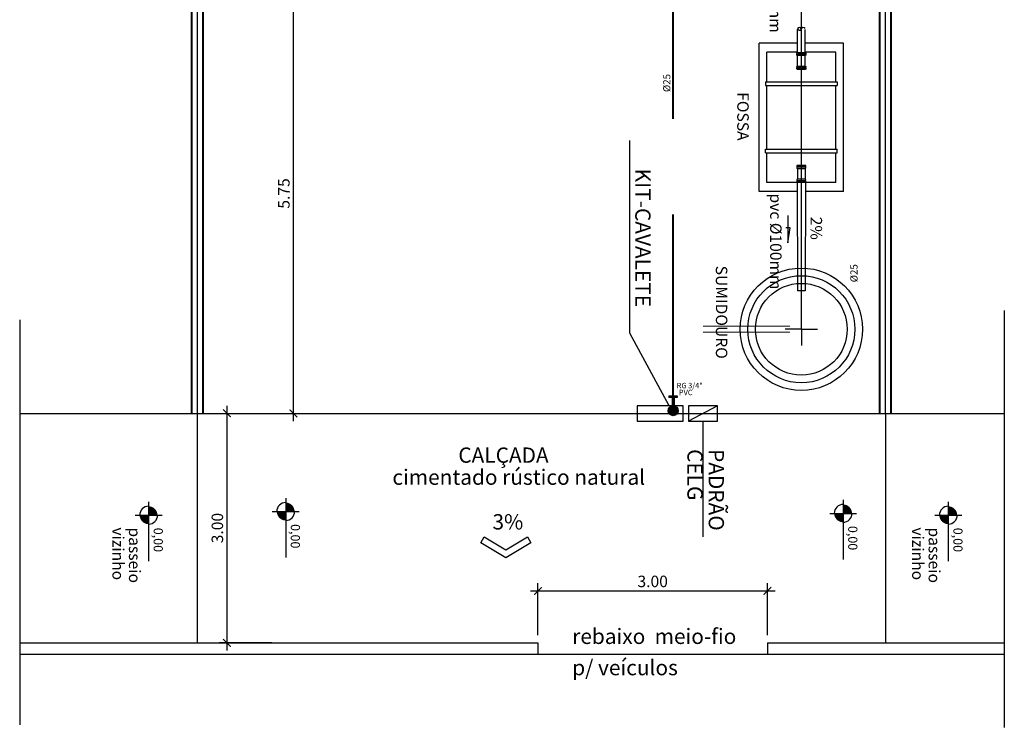
# Model space of a CAD drawing. Units: millimetres. Extents: x 1631 to 1734, y 640 to 695.
# Drawn here: x 1634 to 1647, y 641 to 650 of the extents above; entities that cross this region are included whole.
import ezdxf

# ---------------------------------------------------------------- set-up
doc = ezdxf.new("R2010")
doc.units = ezdxf.units.MM
doc.header["$LTSCALE"] = 10
for name, pattern in [('CENTERX2', [4, 2.5, -0.5, 0.5, -0.5]), ('HIDDEN', [0.375, 0.25, -0.125]), ('HIDDEN2', [4.7625, 3.175, -1.5875]), ('HIDDENX2', [0.75, 0.5, -0.25])]:
    doc.linetypes.add(name, pattern=pattern)
for name, color, linetype in [('AGUA FRIA', 5, 'Continuous'), ('AUX', 8, 'Continuous'), ('COTA', 161, 'Continuous'), ('EIXO', 224, 'Continuous'), ('PRO', 8, 'HIDDENX2'), ('PROJ', 30, 'HIDDEN2'), ('TEXTO', 7, 'Continuous')]:
    doc.layers.add(name, color=color, linetype=linetype)
for name, color, linetype, lineweight in [('COTAS', 7, 'Continuous', 13), ('ESTRUTURACON', 5, 'Continuous', 20), ('MURO', 6, 'Continuous', 40), ('TEXTO-TUBOS', 7, 'Continuous', 15), ('TXT', 7, 'Continuous', 15), ('ÁGUA', 5, 'Continuous', 40)]:
    doc.layers.add(name, color=color, linetype=linetype, lineweight=lineweight)
doc.styles.add('ARIAL', font='arial.ttf')
doc.styles.add('ROMANS', font='ROMANS.shx')
doc.styles.get("Standard").update_dxf_attribs({"font": 'arial.ttf'})
doc.styles.add('TITULOS', font='arial.ttf')
doc.dimstyles.new('1-100', dxfattribs={"dimscale": 0, "dimtxt": 0.15, "dimasz": 0.1, "dimexe": 0.1, "dimexo": 0.1, "dimgap": 0.05, "dimtad": 1, "dimzin": 0, "dimdsep": 46, "dimtxsty": 'ROMANS', "dimblk1": 'ARCHTICK', "dimblk2": 'ARCHTICK', "dimsah": 1, "dimcen": 2.5, "dimdle": 0.1, "dimclrd": 161, "dimclre": 161, "dimclrt": 40, "dimadec": 0, "dimazin": 0, "dimtfac": 1, "dimtmove": 2, "dimatfit": 3, "dimldrblk": 'ARCHTICK', "dimfxl": 0, "dimtolj": 1, "dimtzin": 0, "dimarcsym": 0})

# ---------------------------------------------------------------- blocks, each defined once
blk = doc.blocks.new('NIVEL-PISO')
at = {"linetype": 'ByBlock'}
for p, q in [((240.745, 67.249), (240.745, 67.541)), ((240.599, 67.395), (241.247, 67.395))]:
    blk.add_line(p, q, dxfattribs=at)
at = {"linetype": 'ByBlock', "const_width": 0.0972}
for points in [[(240.697, 67.395, -0.414214), (240.745, 67.443, -0.618034)], [(240.745, 67.346, 0.414214), (240.794, 67.395, 0.618034)]]:
    blk.add_lwpolyline(points, format="xyb", dxfattribs=at)
at = {"linetype": 'ByBlock'}
for start, end in [(180, 270), (0, 90)]:
    blk.add_arc((240.745, 67.395), 0.0972, start, end, dxfattribs=at)
at = {"linetype": 'ByBlock', "style": 'ROMANS'}
blk.add_attdef('COTAPISO', (240.882, 67.45), '', height=0.1, dxfattribs=at)
blk = doc.blocks.new('_ARCHTICK')
at = {"color": 0, "linetype": 'ByBlock', "const_width": 0.15}
blk.add_lwpolyline([(-0.5, -0.5), (0.5, 0.5)], dxfattribs=at)
blk = doc.blocks.new('*D109')
at = {"color": 161, "lineweight": -2}
for p, q in [((1636.602, 645.438), (1636.602, 642.238)), ((1636.466, 645.338), (1636.702, 645.338)), ((1637.189, 642.338), (1636.502, 642.338))]:
    blk.add_line(p, q, dxfattribs=at)
at = {"layer": 'Defpoints', "color": 0}
for p in [(1636.366, 645.338), (1636.602, 642.338), (1637.289, 642.338)]:
    blk.add_point(p, dxfattribs=at)
at = {"color": 161, "lineweight": -2, "xscale": 0.1, "yscale": 0.1, "zscale": 0.1}
for p, rotation in [((1636.602, 645.338), 90), ((1636.602, 642.338), 270)]:
    blk.add_blockref('_ARCHTICK', p, dxfattribs=dict(at, rotation=rotation))
at = {"color": 40, "insert": (1636.477, 643.838), "char_height": 0.15, "attachment_point": 5, "rotation": 90, "style": 'ROMANS'}
blk.add_mtext('\\A1;3.00', dxfattribs=at)
blk = doc.blocks.new('SETA')
blk.add_lwpolyline([(0.485, 0.806), (0, 0), (0.485, -0.806), (0.272, -0.935), (-0.291, 0), (0.272, 0.935)], close=True)
blk = doc.blocks.new('*D110')
at = {"layer": 'COTA', "color": 161, "lineweight": -2}
for p, q in [((1640.67, 642.438), (1640.67, 643.116)), ((1643.67, 642.438), (1643.67, 643.116)), ((1640.57, 643.016), (1643.77, 643.016))]:
    blk.add_line(p, q, dxfattribs=at)
at = {"layer": 'Defpoints', "color": 0}
for p in [(1643.67, 643.016), (1640.67, 642.338), (1643.67, 642.338)]:
    blk.add_point(p, dxfattribs=at)
at = {"layer": 'COTA', "color": 161, "lineweight": -2, "xscale": 0.1, "yscale": 0.1, "zscale": 0.1, "rotation": 180}
blk.add_blockref('_ARCHTICK', (1640.67, 643.016), dxfattribs=at)
at = {"layer": 'COTA', "color": 161, "lineweight": -2, "xscale": 0.1, "yscale": 0.1, "zscale": 0.1}
blk.add_blockref('_ARCHTICK', (1643.67, 643.016), dxfattribs=at)
at = {"layer": 'COTA', "color": 40, "insert": (1642.17, 643.141), "char_height": 0.15, "attachment_point": 5, "style": 'ROMANS'}
blk.add_mtext('\\A1;3.00', dxfattribs=at)
blk = doc.blocks.new('*D118')
at = {"color": 161, "lineweight": -2}
for p, q in [((1637.472, 645.238), (1637.472, 651.188)), ((1637.439, 651.088), (1637.372, 651.088)), ((1637.178, 645.338), (1637.572, 645.338))]:
    blk.add_line(p, q, dxfattribs=at)
at = {"layer": 'Defpoints', "color": 0}
for p in [(1637.472, 651.088), (1637.539, 651.088), (1637.078, 645.338)]:
    blk.add_point(p, dxfattribs=at)
at = {"color": 161, "lineweight": -2, "xscale": 0.1, "yscale": 0.1, "zscale": 0.1}
for p, rotation in [((1637.472, 651.088), 90), ((1637.472, 645.338), 270)]:
    blk.add_blockref('_ARCHTICK', p, dxfattribs=dict(at, rotation=rotation))
at = {"color": 40, "insert": (1637.347, 648.213), "char_height": 0.15, "attachment_point": 5, "rotation": 90, "style": 'ROMANS'}
blk.add_mtext('\\A1;5.75', dxfattribs=at)
blk = doc.blocks.new('2')
at = {"layer": 'AGUA FRIA'}
for p, q in [((158.606, 139.239), (158.606, 139.373)), ((158.606, 139.373), (158.631, 139.373)), ((158.61, 139.242), (158.609, 139.37)), ((158.609, 139.37), (158.628, 139.37)), ((158.613, 139.245), (158.612, 139.367)), ((158.612, 139.367), (158.625, 139.367)), ((158.616, 139.249), (158.616, 139.364)), ((158.616, 139.364), (158.621, 139.364)), ((158.618, 139.36), (158.618, 139.252)), ((158.619, 139.36), (158.618, 139.36)), ((158.619, 139.252), (158.619, 139.36)), ((158.621, 139.364), (158.622, 139.249)), ((158.625, 139.367), (158.625, 139.245)), ((158.625, 139.32), (158.843, 139.321)), ((158.625, 139.295), (158.625, 139.32)), ((158.628, 139.37), (158.628, 139.242)), ((158.628, 139.317), (158.84, 139.318)), ((158.628, 139.298), (158.628, 139.317)), ((158.631, 139.373), (158.631, 139.239)), ((158.631, 139.314), (158.837, 139.315)), ((158.631, 139.302), (158.631, 139.314)), ((158.634, 139.311), (158.834, 139.311)), ((158.635, 139.305), (158.634, 139.311)), ((158.834, 139.306), (158.635, 139.305)), ((158.83, 139.309), (158.638, 139.308)), ((158.638, 139.307), (158.83, 139.308)), ((158.638, 139.308), (158.638, 139.307)), ((158.83, 139.308), (158.83, 139.309)), ((158.834, 139.311), (158.834, 139.306)), ((158.837, 139.315), (158.837, 139.302)), ((158.84, 139.318), (158.84, 139.299)), ((158.843, 139.321), (158.843, 139.296)), ((158.606, 139.239), (158.631, 139.239)), ((158.628, 139.242), (158.61, 139.242)), ((158.613, 139.245), (158.625, 139.245)), ((158.622, 139.249), (158.616, 139.249)), ((158.618, 139.252), (158.619, 139.252)), ((158.843, 139.296), (158.625, 139.295)), ((158.84, 139.299), (158.628, 139.298)), ((158.837, 139.302), (158.631, 139.302))]:
    blk.add_line(p, q, dxfattribs=at)
for radius in [0.08, 0.0736, 0.0704, 0.064, 0.0576, 0.0544, 0.048, 0.0416, 0.0384, 0.032, 0.0256, 0.0224, 0.016, 0.0096]:
    blk.add_circle((158.843, 139.308), radius, dxfattribs=at)

msp = doc.modelspace()

# ---------------------------------------------------------------- linework, layer by layer
at = {"linetype": 'CENTERX2'}
msp.add_line((1644.114, 646.438), (1644.114, 650.623), dxfattribs=at)
at = {"linetype": 'Continuous'}
for p, q in [((1644.063, 650.057), (1644.063, 650.356)), ((1644.163, 650.057), (1644.163, 650.356))]:
    msp.add_line(p, q, dxfattribs=at)
for p, q in [((1643.564, 648.238), (1643.564, 650.178)), ((1644.063, 650.178), (1643.564, 650.178)), ((1644.664, 650.178), (1644.163, 650.178)), ((1644.664, 648.238), (1644.664, 650.178)), ((1643.664, 649.673), (1643.664, 650.06)), ((1644.063, 650.06), (1643.664, 650.06)), ((1644.064, 649.876), (1644.064, 650.017)), ((1644.564, 650.06), (1644.163, 650.06)), ((1644.164, 649.876), (1644.164, 650.017)), ((1644.564, 649.673), (1644.564, 650.06)), ((1643.644, 649.673), (1643.644, 649.623)), ((1643.644, 649.673), (1644.584, 649.673)), ((1643.644, 649.623), (1644.584, 649.623)), ((1643.664, 648.793), (1643.664, 649.623)), ((1644.564, 648.793), (1644.564, 649.623)), ((1644.584, 649.673), (1644.584, 649.623)), ((1643.644, 648.743), (1643.644, 648.793)), ((1643.644, 648.793), (1644.584, 648.793)), ((1643.644, 648.743), (1644.584, 648.743)), ((1643.664, 648.358), (1643.664, 648.743)), ((1644.564, 648.358), (1644.564, 648.743)), ((1644.584, 648.743), (1644.584, 648.793)), ((1644.064, 648.54), (1644.064, 648.399)), ((1644.164, 648.54), (1644.164, 648.399)), ((1644.06, 648.358), (1643.664, 648.358)), ((1644.06, 648.36), (1644.063, 646.938)), ((1644.167, 648.359), (1644.165, 646.938)), ((1644.564, 648.358), (1644.167, 648.358)), ((1644.06, 648.238), (1643.564, 648.238)), ((1644.664, 648.238), (1644.167, 648.238)), ((1644.165, 646.938), (1644.063, 646.938)), ((1644.114, 646.438), (1643.901, 646.438)), ((1644.114, 646.438), (1644.114, 646.226)), ((1644.114, 646.438), (1644.326, 646.438)), ((1643.017, 645.438), (1642.64, 645.438)), ((1642.64, 645.438), (1642.64, 645.238)), ((1643.017, 645.438), (1642.64, 645.238)), ((1643.017, 645.238), (1643.017, 645.438)), ((1642.64, 645.238), (1643.017, 645.238)), ((1640.67, 642.188), (1643.67, 642.188))]:
    msp.add_line(p, q)
for points in [[(1644.159, 650.057), (1644.165, 650.057, -0.978025), (1644.165, 650.037), (1644.064, 650.037, -1.022469), (1644.065, 650.057)], [(1644.159, 650.037), (1644.165, 650.037, -0.978025), (1644.165, 650.017), (1644.064, 650.017, -1.022469), (1644.065, 650.037)], [(1644.159, 649.876), (1644.165, 649.876, -0.978025), (1644.165, 649.856), (1644.064, 649.856, -1.022469), (1644.065, 649.876)], [(1644.159, 649.856), (1644.165, 649.856, -0.978025), (1644.165, 649.836), (1644.064, 649.836, -1.022469), (1644.065, 649.856)], [(1644.159, 648.56), (1644.165, 648.56, 0.978025), (1644.165, 648.58), (1644.064, 648.58, 1.022469), (1644.065, 648.56)], [(1644.159, 648.54), (1644.165, 648.54, 0.978025), (1644.165, 648.56), (1644.064, 648.56, 1.022469), (1644.065, 648.54)], [(1644.159, 648.379), (1644.165, 648.379, 0.978025), (1644.165, 648.399), (1644.064, 648.399, 1.022469), (1644.065, 648.379)], [(1644.159, 648.359), (1644.165, 648.359, 0.978025), (1644.165, 648.379), (1644.064, 648.379, 1.022469), (1644.065, 648.359)]]:
    msp.add_lwpolyline(points, format="xyb", close=True)
msp.add_lwpolyline([(1643.936, 647.925), (1643.936, 647.567), (1643.967, 647.763), (1643.913, 647.763)])
msp.add_lwpolyline([(1641.967, 645.238), (1642.567, 645.238), (1642.567, 645.438), (1641.967, 645.438)], close=True)
for radius in [0.8, 0.6]:
    msp.add_circle((1644.114, 646.438), radius)
for centre, radius, start, end in [((1644.088, 650.353), 0.0289, 30.1963, 149.7813), ((1644.14, 650.355), 0.0268, 28.7187, 172.0567), ((1644.091, 650.379), 0.0302, 202.2472, 316.9326)]:
    msp.add_arc(centre, radius, start, end)
at = {"layer": 'AUX'}
msp.add_line((1642.828, 643.725), (1642.828, 645.238), dxfattribs=at)
msp.add_lwpolyline([(1642.384, 645.438), (1641.869, 646.387), (1641.869, 648.905)], dxfattribs=at)
at = {"layer": 'EIXO'}
for p, q in [((1636.214, 663.523), (1636.214, 645.338)), ((1645.214, 645.338), (1645.214, 661.271)), ((1633.892, 645.338), (1646.768, 645.338)), ((1634.498, 645.338), (1646.768, 645.338)), ((1633.892, 642.338), (1640.67, 642.338)), ((1640.67, 642.338), (1640.67, 642.188)), ((1643.67, 642.338), (1643.67, 642.188)), ((1643.67, 642.338), (1646.768, 642.338)), ((1633.892, 642.188), (1640.67, 642.188)), ((1643.67, 642.188), (1646.768, 642.188))]:
    msp.add_line(p, q, dxfattribs=at)
at = {"layer": 'ESTRUTURACON'}
for p, q in [((1642.829, 646.478), (1643.963, 646.478)), ((1642.829, 646.398), (1643.963, 646.398))]:
    msp.add_line(p, q, dxfattribs=at)
at = {"layer": 'MURO'}
for p, q in [((1636.139, 663.541), (1636.139, 645.338)), ((1636.289, 663.504), (1636.289, 645.338)), ((1645.139, 645.338), (1645.139, 661.29)), ((1645.289, 645.338), (1645.289, 661.252))]:
    msp.add_line(p, q, dxfattribs=at)
at = {"layer": 'PRO'}
msp.add_circle((1644.114, 646.438), 0.7, dxfattribs=at)
at = {"layer": 'PROJ'}
for p, q in [((1646.768, 646.682), (1646.768, 641.233)), ((1633.892, 646.559), (1633.892, 641.264)), ((1636.214, 645.338), (1636.214, 642.338)), ((1645.214, 645.338), (1645.214, 642.338))]:
    msp.add_line(p, q, dxfattribs=at)
at = {"layer": 'ÁGUA', "color": 36, "linetype": 'HIDDEN'}
msp.add_line((1642.438, 645.438), (1642.438, 651.123), dxfattribs=at)

# ---------------------------------------------------------------- block references
at = {"xscale": 1.199999999999818, "yscale": 1.199999999999932, "zscale": 1.199999999999999, "rotation": 270}
for p in [(1556.497, 932.949), (1563.787, 932.925), (1554.704, 932.901), (1565.162, 932.901)]:
    msp.add_blockref('NIVEL-PISO', p, dxfattribs=at).add_auto_attribs({'COTAPISO': '0,00'})
at = {"xscale": 0.3499999999999091, "yscale": 0.3500000000000227, "zscale": 0.35, "rotation": 90}
msp.add_blockref('SETA', (1640.25, 643.552), dxfattribs=at)
at = {"layer": 'COTAS', "xscale": 0.8170958929691778, "yscale": 0.8170958929691778, "zscale": 0.8170958929691744, "rotation": 270}
msp.add_blockref('2', (1528.611, 775.163), dxfattribs=at)

# ---------------------------------------------------------------- texts
at = {"layer": 'TEXTO', "style": 'ROMANS'}
for s, p in [('PVC Ø100mm', (1643.7, 651.61)), ('FOSSA', (1643.276, 649.537)), ('pvc Ø100mm', (1643.706, 648.213)), ('2%', (1644.235, 647.909)), ('SUMIDOURO', (1642.996, 647.269)), ('vizinho', (1635.105, 643.847)), ('passeio', (1635.321, 643.847)), ('vizinho', (1645.563, 643.847)), ('passeio', (1645.779, 643.847))]:
    msp.add_text(s, height=0.15, rotation=270, dxfattribs=at).set_placement(p)
at = {"layer": 'TEXTO'}
for s, style, p in [('CALÇADA', 'TITULOS', (1639.628, 644.692)), ('cimentado rústico natural', 'TITULOS', (1638.766, 644.404)), ('3% ', 'TITULOS', (1640.075, 643.82)), ('rebaixo  meio-fio', 'ROMANS', (1641.118, 642.323)), ('p/ veículos', 'ROMANS', (1641.118, 641.914))]:
    msp.add_text(s, height=0.2, dxfattribs=dict(at, style=style)).set_placement(p)
at = {"layer": 'TEXTO', "char_height": 0.2, "width": 2.04484, "attachment_point": 1, "rotation": 270, "style": 'ROMANS'}
for s, insert in [('KIT-CAVALETE', (1642.142, 648.538)), ('CELG', (1642.824, 644.871)), ('PADRÃO', (1643.102, 644.871))]:
    msp.add_mtext(s, dxfattribs=dict(at, insert=insert))
at = {"layer": 'TEXTO-TUBOS'}
for p in [(1642.401, 649.539), (1644.849, 647.052)]:
    msp.add_text('%%C25', height=0.0936, rotation=90, dxfattribs=at).set_placement(p)
at = {"layer": 'TXT', "style": 'ARIAL'}
for s, p in [('RG 3/4"', (1642.484, 645.666, -0.072)), ('PVC', (1642.513, 645.576, -0.072))]:
    msp.add_text(s, height=0.0709, dxfattribs=at).set_placement(p)

# ---------------------------------------------------------------- dimensions: what is measured, and where the dimension line sits
for base, p1, p2, angle, picture, middle in [((1637.472, 651.088), (1637.078, 645.338), (1637.539, 651.088), 90, '*D118', (1637.347, 648.213)), ((1636.602, 642.338), (1636.366, 645.338), (1637.289, 642.338), 270, '*D109', (1636.477, 643.838))]:
    dim = msp.add_linear_dim(base=base, p1=p1, p2=p2, angle=angle, dimstyle='1-100', override={"dimscale": 1})
    dim.commit()
    dim.dimension.update_dxf_attribs({"geometry": picture, "text_midpoint": middle})
at = {"layer": 'COTA'}
dim = msp.add_linear_dim(base=(1643.67, 643.016), p1=(1640.67, 642.338), p2=(1643.67, 642.338), dimstyle='1-100', override={"dimscale": 1}, dxfattribs=at)
dim.commit()
dim.dimension.update_dxf_attribs({"geometry": '*D110', "text_midpoint": (1642.17, 643.141)})

doc.saveas('drawing.dxf')
